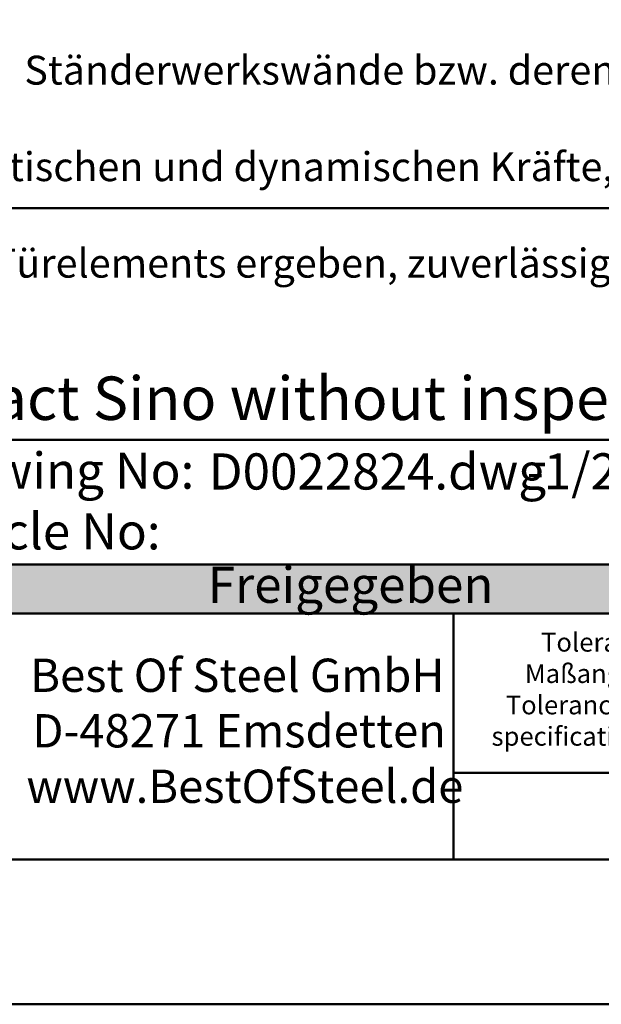
# Model space of a CAD drawing. Units: millimetres. Extents: x 0 to 1680, y -26 to 594.
# Drawn here: x 650 to 730, y 0 to 136 of the extents above; entities that cross this region are included whole.
import ezdxf
from ezdxf.enums import TextEntityAlignment as Align

# ---------------------------------------------------------------- set-up
doc = ezdxf.new("R2010")
doc.units = ezdxf.units.MM
doc.header["$LTSCALE"] = 2
for name, color, linetype, lineweight in [('AM_0', 7, 'Continuous', 50), ('AM_6', 2, 'Continuous', 35), ('AM_BOR', 7, 'Continuous', 50)]:
    doc.layers.add(name, color=color, linetype=linetype, lineweight=lineweight)
doc.layers.add('AM_12', color=7, linetype='Continuous', lineweight=50, plot=False)
doc.styles.get("Standard").update_dxf_attribs({"font": 'isocp.shx'})

# ---------------------------------------------------------------- blocks, each defined once
blk = doc.blocks.new('DIN_A3_BOS')
at = {"layer": 'AM_12'}
blk.add_lwpolyline([(0, 0), (420, 0), (420, 297), (0, 297)], close=True, dxfattribs=at)
at = {"layer": 'AM_BOR'}
blk.add_lwpolyline([(20, 10), (410, 10), (410, 287), (20, 287)], close=True, dxfattribs=at)
blk = doc.blocks.new('TITLE_BOS')
at = {"layer": 'AM_BOR'}
for p, q in [((0, 45), (-180, 45)), ((-110, 29), (0, 29)), ((0, 17), (-110, 17)), ((-55, 0), (-55, 17)), ((-55, 6), (0, 6))]:
    blk.add_line(p, q, dxfattribs=at)
blk.add_lwpolyline([(-180, 0), (0, 0), (0, 44.76)], dxfattribs=at)
at = {"layer": 'AM_BOR', "attachment_point": 1}
for s, width, heights, insert, char_height in [('Zeich.Nr./Drawing No:', 37.51475, [0], (-108.151, 28.123), 2.5), ('ArtikelNr./Article No:', 37.51475, [0], (-108.151, 23.93), 2.5), ('{\\W3.58535; }Best Of Steel GmbH\\P{\\W3.79004; }D-48271 Emsdetten\\P{\\W3.21035; }www.BestOfSteel.de', 33.05279, [10.861], (-86.78, 13.883), 2.3)]:
    blk.add_mtext_dynamic_manual_height_columns(s, width=width, gutter_width=12.5, heights=heights, dxfattribs=dict(at, insert=insert, char_height=char_height))
at = {"layer": 'AM_BOR', "insert": (-55, 15.668), "char_height": 1.3, "width": 55, "attachment_point": 1}
blk.add_mtext('{\\W7.5986;\\C1;  \\W1;Toleranzen für Stahlzargen nach DIN 18111, weitere\\P\\W6.1923;  \\W1;Maßangaben nach Allgemeintoleranzen DIN ISO 2768-m.\\P{\\W9.06274; }Tolerances for steel frames according to DIN 18111, further\\P{\\W6.58515; }specifications according to general tolerances DIN ISO 2768-m.}', dxfattribs=at)
at = {"layer": 'AM_BOR'}
for tag, p, height in [('GEN-TITLE-DES1', (-108.62, 40.592), 3.645), ('GEN-TITLE-NAME', (-161.075, 38.817), 2), ('GEN-TITLE-DES2', (-108.496, 34.999), 3.645), ('NAME-PRUEFER', (-161.075, 34.596), 2), ('GEN-TITLE-DES2-ENG', (-108.62, 30.374), 3), ('GEN-TITLE-DWG', (-71.929, 25.566), 2.5), ('DOC_REVISION', (-30.944, 26.09), 2), ('BAANNR.', (-71.886, 21.393), 2.5), ('PART_REVISION', (-30.944, 21.997), 2), ('GEN-TITLE-SCA', (-21.982, 21.546), 2.5), ('CDN_STATUS', (-71.987, 17.737), 2.5)]:
    blk.add_attdef(tag, p, '', height=height, dxfattribs=at)
for tag, p in [('GEN-TITLE-DAT', (-119.596, 38.827)), ('DATUM-PRUEFER', (-119.596, 34.529))]:
    blk.add_attdef(tag, text='', height=2, dxfattribs=at).set_placement(p, align=Align.CENTER)

msp = doc.modelspace()

# ---------------------------------------------------------------- hatches: boundary and pattern name
at = {"layer": 'AM_0'}
h = msp.add_hatch(color=256, dxfattribs=at)
h.dxf.hatch_style = 1
h.paths.add_polyline_path([(600, 54), (774, 54), (774, 60.759), (600, 60.759)])

# ---------------------------------------------------------------- linework, layer by layer
msp.add_lwpolyline([(600, 54), (774, 54), (774, 60.759), (600, 60.759)], close=True, dxfattribs=at)

# ---------------------------------------------------------------- block references
at = {"layer": 'AM_0', "lineweight": 0, "xscale": 2, "yscale": 2, "zscale": 2}
msp.add_blockref('DIN_A3_BOS', (0, 0), dxfattribs=at)
at = {"layer": 'AM_0', "lineweight": 0}
ref = msp.add_blockref('TITLE_BOS', (820, 20), dxfattribs=dict(at, xscale=2, yscale=2, zscale=2))
ref.add_attrib('GEN-TITLE-DWG', 'D0022824.dwg', (676.141, 71.131), dxfattribs={"layer": 'AM_BOR', "height": 5})
ref.add_attrib('GEN-TITLE-DES2-ENG', 'LineaCompact Sino without inspection cover strip, stud wall', (602.76, 80.749), dxfattribs={"layer": 'AM_BOR', "height": 6})
ref.add_attrib('CDN_STATUS', 'Freigegeben', (676.025, 55.475), dxfattribs={"layer": 'AM_BOR', "height": 5})

# ---------------------------------------------------------------- texts
at = {"layer": 'AM_0', "insert": (720.09, 76.141), "char_height": 5, "attachment_point": 1}
msp.add_mtext_dynamic_manual_height_columns('-1/2 ', width=32.64508, gutter_width=12.5, heights=[0], dxfattribs=at)
at = {"layer": 'AM_6', "insert": (605.02, 131.086), "char_height": 4, "width": 212.51748, "attachment_point": 1}
msp.add_mtext('{\\W3.9492;\\C2; \\W1;Die Massiv- und Ständerwerkswände bzw. deren Profile müssen so ausgebildet sein, \\P{\\W4.61202; }dass sie die statischen und dynamischen Kräfte, welche sich aus der Belastung des \\P{\\W5.33983; }verwendeten Türelements ergeben, zuverlässig und nachhaltig aufnehmen können.}', dxfattribs=at)

doc.saveas('drawing.dxf')
